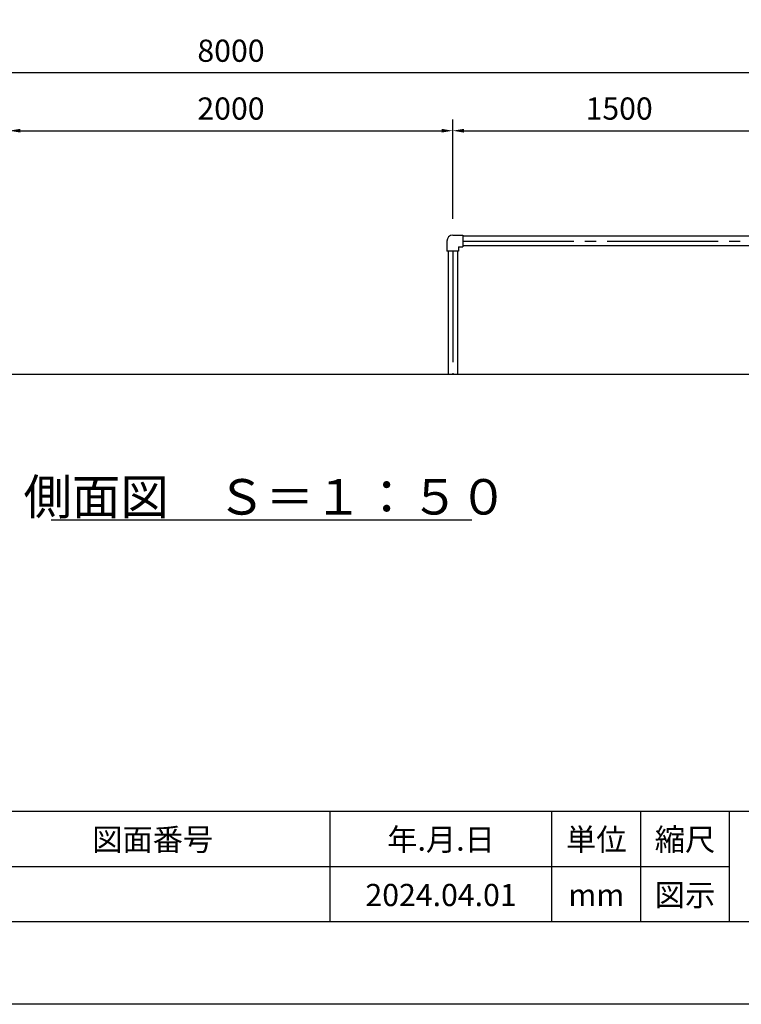
# Model space of a CAD drawing. Extents: x 0 to 42000, y 0 to 14850.
# Drawn here: x 35151 to 38405, y 0 to 4439 of the extents above; entities that cross this region are included whole.
import ezdxf
from ezdxf.enums import TextEntityAlignment as Align

# ---------------------------------------------------------------- set-up
doc = ezdxf.new("R2010")
doc.units = 0
doc.header["$LTSCALE"] = 50
doc.header["$MEASUREMENT"] = 0
doc.header["$PDMODE"] = 3
doc.linetypes.add('CENS', pattern=[13, 10, -1, 1, -1])
doc.linetypes.add('DIMENSION', pattern=[2e-15, 1e-15, 1e-15])
doc.layers.get('0').update_dxf_attribs({"color": 3, "linetype": 'CONTINUOUS'})
doc.layers.get('DEFPOINTS').update_dxf_attribs({"linetype": 'CONTINUOUS'})
for name, color, linetype in [('9図面文字', 7, 'CONTINUOUS'), ('9図面枠', 5, 'CONTINUOUS'), ('TEXT_0', 7, 'CONTINUOUS')]:
    doc.layers.add(name, color=color, linetype=linetype)
doc.styles.add('STD', font='TXT', dxfattribs={"bigfont": 'BIGFONT'})
doc.styles.add('STYLE1', font='txt')
doc.dimstyles.new('ASKSTANDARD', dxfattribs={"dimscale": 50, "dimtxt": 2, "dimasz": 1, "dimexe": 1, "dimexo": 1, "dimgap": 1, "dimtad": 2, "dimdsep": 46, "dimtxsty": 'STD', "dimcen": 0, "dimdle": 2, "dimclrd": 3, "dimclre": 3, "dimclrt": 3, "dimadec": 0, "dimazin": 0, "dimtfac": 0.7, "dimtmove": 0, "dimatfit": 3, "dimfxl": 0, "dimtvp": 1, "dimtolj": 1, "dimtzin": 0, "dimarcsym": 0})

# ---------------------------------------------------------------- blocks, each defined once
blk = doc.blocks.new('*D156')
at = {"color": 3, "linetype": 'DIMENSION', "lineweight": -2}
for p, q in [((32103.7, 3747.5), (32103.7, 4249)), ((40103.7, 3747.5), (40103.7, 4249)), ((40053.7, 4199), (32153.7, 4199))]:
    blk.add_line(p, q, dxfattribs=at)
at = {"color": 3, "linetype": 'DIMENSION'}
for points in [[(32153.7, 4207.3), (32153.7, 4190.7), (32103.7, 4199)], [(40053.7, 4207.3), (40053.7, 4190.7), (40103.7, 4199)]]:
    blk.add_solid(points, dxfattribs=at)
at = {"layer": 'DEFPOINTS', "color": 0, "linetype": 'DIMENSION'}
for p in [(32103.7, 4199), (32103.7, 3697.5), (40103.7, 3697.5)]:
    blk.add_point(p, dxfattribs=at)
at = {"color": 3, "linetype": 'DIMENSION', "insert": (36103.7, 4299), "char_height": 100, "attachment_point": 5, "style": 'STD'}
blk.add_mtext('\\A1;8000', dxfattribs=at)
blk = doc.blocks.new('*D136')
at = {"color": 3, "linetype": 'DIMENSION', "lineweight": -2}
for p, q in [((37103.7, 3541.1), (37103.7, 3988.3)), ((38603.7, 3517.5), (38603.7, 3988.3)), ((37153.7, 3938.3), (38553.7, 3938.3))]:
    blk.add_line(p, q, dxfattribs=at)
at = {"color": 3, "linetype": 'DIMENSION'}
for points in [[(37153.7, 3946.7), (37153.7, 3930), (37103.7, 3938.3)], [(38553.7, 3946.7), (38553.7, 3930), (38603.7, 3938.3)]]:
    blk.add_solid(points, dxfattribs=at)
at = {"layer": 'DEFPOINTS', "color": 0, "linetype": 'DIMENSION'}
for p in [(38603.7, 3938.3), (37103.7, 3491.1), (38603.7, 3467.5)]:
    blk.add_point(p, dxfattribs=at)
at = {"color": 3, "linetype": 'DIMENSION', "insert": (37853.7, 4038.3), "char_height": 100, "attachment_point": 5, "style": 'STD'}
blk.add_mtext('\\A1;1500', dxfattribs=at)
blk = doc.blocks.new('*D138')
at = {"color": 3, "linetype": 'DIMENSION', "lineweight": -2}
for p, q in [((35103.7, 3591.1), (35103.7, 3988.3)), ((37103.7, 3591.1), (37103.7, 3988.3)), ((35153.7, 3938.3), (37053.7, 3938.3))]:
    blk.add_line(p, q, dxfattribs=at)
at = {"color": 3, "linetype": 'DIMENSION'}
for points in [[(35153.7, 3946.7), (35153.7, 3930), (35103.7, 3938.3)], [(37053.7, 3946.7), (37053.7, 3930), (37103.7, 3938.3)]]:
    blk.add_solid(points, dxfattribs=at)
at = {"layer": 'DEFPOINTS', "color": 0, "linetype": 'DIMENSION'}
for p in [(37103.7, 3938.3), (35103.7, 3541.1), (37103.7, 3541.1)]:
    blk.add_point(p, dxfattribs=at)
at = {"color": 3, "linetype": 'DIMENSION', "insert": (36103.7, 4038.3), "char_height": 100, "attachment_point": 5, "style": 'STD'}
blk.add_mtext('\\A1;2000', dxfattribs=at)

msp = doc.modelspace()

# ---------------------------------------------------------------- linework, layer by layer
at = {"color": 7, "linetype": 'Continuous'}
for p, q in [((37103.6827, 3467.4867), (37149.6827, 3467.4867)), ((37149.6827, 3467.4867), (37149.6827, 3414.7867)), ((38557.6827, 3462.4867), (37149.6827, 3462.4867)), ((37077.3327, 3441.1367), (37077.3327, 3395.1367)), ((38557.6827, 3419.7867), (37149.6827, 3419.7867)), ((37130.0327, 3395.1367), (37077.3327, 3395.1367)), ((37082.3327, 3395.1367), (37082.3327, 2841.1367)), ((37125.0327, 3395.1367), (37125.0327, 2841.1367)), ((37130.0327, 3414.7867), (37149.6827, 3414.7867)), ((37130.0327, 3414.7867), (37130.0327, 3395.1367)), ((31073.8805, 2841.1367), (40482.4598, 2841.1367)), ((35292.4646, 2184.0375), (37190.0627, 2184.0375))]:
    msp.add_line(p, q, dxfattribs=at)
at = {"color": 1, "linetype": 'CENS'}
for p, q in [((37149.6827, 3441.1367), (38603.6827, 3441.1367)), ((37103.6827, 3395.1367), (37103.6827, 2841.1367))]:
    msp.add_line(p, q, dxfattribs=at)
at = {"color": 7, "linetype": 'Continuous'}
msp.add_arc((37103.6827, 3441.1367), 26.35, 90, 180, dxfattribs=at)
at = {"layer": '9図面枠', "color": 4, "linetype": 'Continuous'}
for p, q in [((21525, 871.25), (41475, 871.25)), ((36550.791, 371.25), (36550.791, 871.25)), ((37550.791, 371.25), (37550.791, 871.25)), ((37950.791, 371.25), (37950.791, 871.25)), ((38350.791, 371.25), (38350.791, 871.25)), ((33950.791, 621.25), (38350.791, 621.25))]:
    msp.add_line(p, q, dxfattribs=at)
msp.add_lwpolyline([(41475, 371.25), (21525, 371.25), (21525, 14478.75), (41475, 14478.75)], close=True, dxfattribs=at)
at = {"layer": 'DEFPOINTS', "color": 4, "linetype": 'Continuous'}
msp.add_lwpolyline([(21000, 0), (21000, 14850), (42000, 14850), (42000, 0)], close=True, dxfattribs=at)

# ---------------------------------------------------------------- texts
at = {"layer": '9図面文字', "color": 7, "style": 'STYLE1'}
for s, p in [('図面番号', (35750.791, 742.7882)), ('年.月.日', (37050.791, 742.7882)), ('単位', (37750.791, 742.7882)), ('縮尺', (38150.791, 742.7882)), ('2024.04.01', (37050.791, 492.7882)), ('図示', (38150.791, 492.7882)), ('mm', (37750.791, 492.7882))]:
    msp.add_text(s, height=100, dxfattribs=at).set_placement(p, align=Align.MIDDLE_CENTER)
at = {"layer": 'TEXT_0', "color": 7, "linetype": 'Continuous', "style": 'STYLE1'}
msp.add_text('側面図\u3000Ｓ＝１：５０', height=160, dxfattribs=at).set_placement((36259.7603, 2207.7595), align=Align.CENTER)

# ---------------------------------------------------------------- dimensions: what is measured, and where the dimension line sits
at = {"color": 7, "linetype": 'DIMENSION'}
for base, p1, p2, picture, middle in [((32103.6827, 4198.9856), (40103.6827, 3697.4867), (32103.6827, 3697.4867), '*D156', (36103.6827, 4298.9856)), ((37103.6827, 3938.3337), (35103.6827, 3541.1367), (37103.6827, 3541.1367), '*D138', (36103.6827, 4038.3337)), ((38603.6827, 3938.3337), (37103.6827, 3491.1367), (38603.6827, 3467.4867), '*D136', (37853.6827, 4038.3337))]:
    dim = msp.add_linear_dim(base=base, p1=p1, p2=p2, dimstyle='ASKSTANDARD', override={"dimscale": 50, "dimtad": 3, "dimpost": '<>'}, dxfattribs=at)
    dim.commit()
    dim.dimension.update_dxf_attribs({"geometry": picture, "text_midpoint": middle})

doc.saveas('drawing.dxf')
